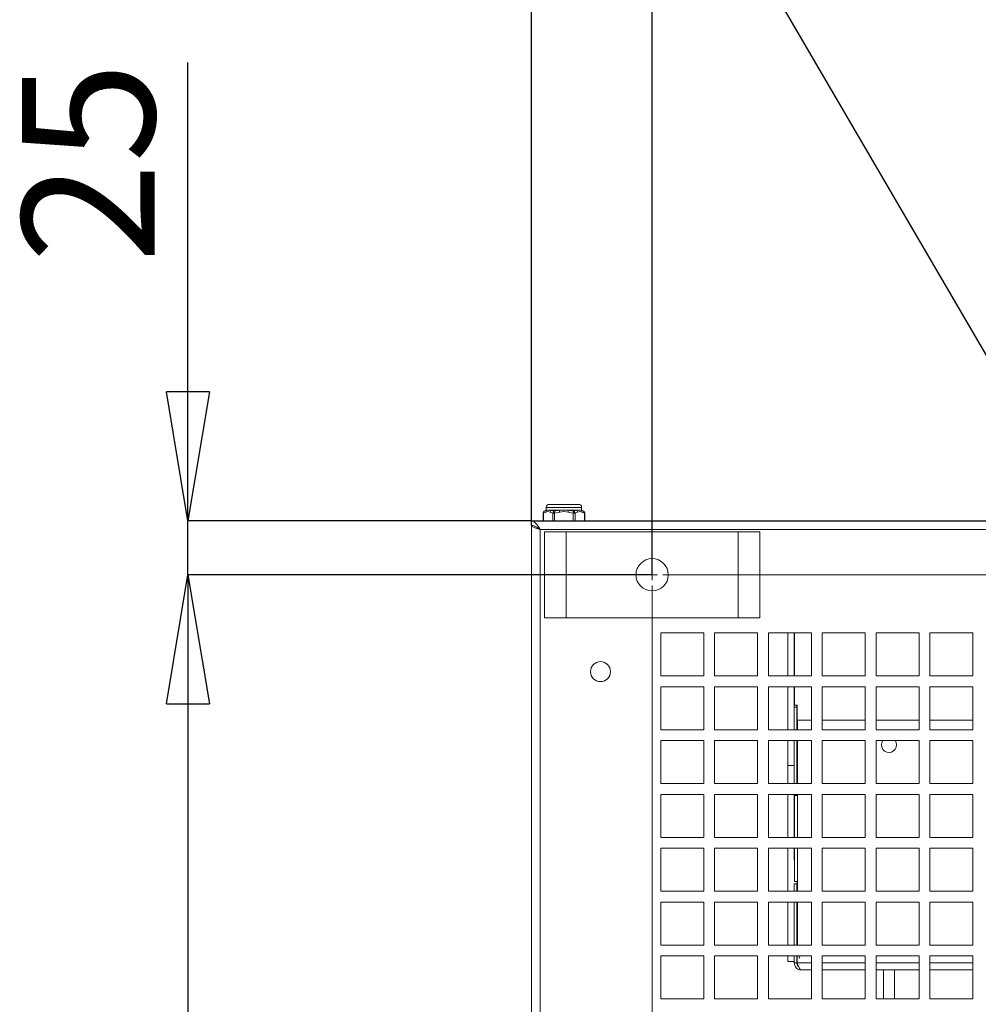
# Model space of a CAD drawing. Units: millimetres. Extents: x 0 to 8402, y 0 to 5940.
# Drawn here: x 5869 to 6314, y 2455 to 2913 of the extents above; entities that cross this region are included whole.
import ezdxf

# ---------------------------------------------------------------- set-up
doc = ezdxf.new("R2010")
doc.units = ezdxf.units.MM
doc.header["$LTSCALE"] = 20
doc.header["$PDSIZE"] = -1
doc.styles.add('SLDTEXTSTYLE0', font='TXT', dxfattribs={"width": 0.605})
doc.dimstyles.new('SLDDIMSTYLE0', dxfattribs={"dimtxt": 0, "dimasz": 60, "dimexe": 0, "dimexo": 0.0625, "dimgap": 0, "dimtad": 0, "dimtih": 1, "dimtoh": 1, "dimdec": 0, "dimrnd": 1e-09, "dimzin": 0, "dimdsep": 46, "dimtxsty": 'Standard', "dimblk1": 'CLOSED', "dimblk2": 'CLOSED', "dimsah": 1, "dimcen": 0.09, "dimadec": 0, "dimazin": 0, "dimtfac": 60, "dimtdec": 0, "dimtofl": 0, "dimtmove": 0, "dimatfit": 3, "dimldrblk": 'CLOSED', "dimfxl": 1, "dimfrac": 2, "dimtolj": 1, "dimtzin": 0, "dimarcsym": 0})
doc.dimstyles.new('SLDDIMSTYLE1', dxfattribs={"dimtxt": 61.639648, "dimasz": 60, "dimexe": 0, "dimexo": 0.0625, "dimgap": 15.409912, "dimtad": 1, "dimdec": 1, "dimrnd": 1e-09, "dimzin": 12, "dimdsep": 46, "dimtxsty": 'SLDTEXTSTYLE0', "dimblk1": 'CLOSED', "dimblk2": 'CLOSED', "dimsah": 1, "dimcen": 0.09, "dimadec": 0, "dimazin": 3, "dimtfac": 1, "dimtdec": 1, "dimtofl": 0, "dimtmove": 0, "dimatfit": 3, "dimldrblk": 'CLOSED', "dimfxl": 1, "dimfrac": 2, "dimtolj": 1, "dimtzin": 12, "dimarcsym": 0})
doc.dimstyles.new('SLDDIMSTYLE2', dxfattribs={"dimtxt": 61.639648, "dimasz": 60, "dimexe": 0, "dimexo": 0.0625, "dimgap": 15.409912, "dimtad": 1, "dimdec": 1, "dimrnd": 1e-09, "dimzin": 12, "dimdsep": 46, "dimtxsty": 'SLDTEXTSTYLE0', "dimblk1": 'CLOSED', "dimblk2": 'CLOSED', "dimsah": 1, "dimcen": 0.09, "dimadec": 0, "dimazin": 3, "dimtfac": 1, "dimtdec": 1, "dimtmove": 0, "dimatfit": 0, "dimldrblk": 'CLOSED', "dimfxl": 1, "dimfrac": 2, "dimtolj": 1, "dimtzin": 12, "dimarcsym": 0})

# ---------------------------------------------------------------- blocks, each defined once
blk = doc.blocks.new('_CLOSED')
at = {"color": 0, "linetype": 'ByBlock', "lineweight": -2}
for p, q in [((-1, 0.166667), (0, 0)), ((-1, 0.166667), (-1, -0.166667)), ((0, 0), (-1, -0.166667)), ((0, 0), (-1, 0))]:
    blk.add_line(p, q, dxfattribs=at)
blk = doc.blocks.new('_D_39')
at = {"color": 0, "linetype": 'Continuous', "lineweight": -2}
for p, q in [((6162.68, 2654.88), (6162.68, 2941.13)), ((7590.68, 2941.13), (6222.68, 2941.13)), ((7650.68, 2654.88), (7650.68, 2941.13))]:
    blk.add_line(p, q, dxfattribs=at)
at = {"layer": 'Defpoints', "color": 0, "linetype": 'Continuous'}
for p in [(6162.68, 2941.13), (6162.68, 2654.81), (7650.68, 2654.81)]:
    blk.add_point(p, dxfattribs=at)
at = {"color": 0, "linetype": 'Continuous', "lineweight": -2, "xscale": 60, "yscale": 60, "zscale": 60, "rotation": 180}
blk.add_blockref('_CLOSED', (6162.68, 2941.13), dxfattribs=at)
at = {"color": 0, "linetype": 'Continuous', "lineweight": -2, "xscale": 60, "yscale": 60, "zscale": 60}
blk.add_blockref('_CLOSED', (7650.68, 2941.13), dxfattribs=at)
at = {"color": 0, "linetype": 'Continuous', "lineweight": 0, "insert": (6906.68, 3018.18), "char_height": 61.64, "attachment_point": 2, "style": 'SLDTEXTSTYLE0'}
blk.add_mtext('\\A1;1488', dxfattribs=at)
blk = doc.blocks.new('_D_40')
at = {"color": 0, "linetype": 'Continuous', "lineweight": -2}
for p, q in [((6162.62, 2654.81), (5947.05, 2654.81)), ((5947.05, 2594.81), (5947.05, 1894.81)), ((6162.62, 1834.81), (5947.05, 1834.81))]:
    blk.add_line(p, q, dxfattribs=at)
at = {"layer": 'Defpoints', "color": 0, "linetype": 'Continuous'}
for p in [(6162.68, 2654.81), (5947.05, 1834.81), (6162.68, 1834.81)]:
    blk.add_point(p, dxfattribs=at)
at = {"color": 0, "linetype": 'Continuous', "lineweight": -2, "xscale": 60, "yscale": 60, "zscale": 60}
for p, rotation in [((5947.05, 2654.81), 90), ((5947.05, 1834.81), 270)]:
    blk.add_blockref('_CLOSED', p, dxfattribs=dict(at, rotation=rotation))
at = {"color": 0, "linetype": 'Continuous', "lineweight": 0, "insert": (5870, 2244.81), "char_height": 61.64, "attachment_point": 2, "rotation": 90, "style": 'SLDTEXTSTYLE0'}
blk.add_mtext('\\A1;820', dxfattribs=at)
blk = doc.blocks.new('_D_41')
at = {"color": 0, "linetype": 'Continuous', "lineweight": -2}
for p, q in [((6046.68, 2941.13), (5877.24, 2941.13)), ((6106.68, 2677.78), (6106.68, 2941.13)), ((6162.68, 2941.13), (6106.68, 2941.13)), ((6162.68, 2654.88), (6162.68, 2941.13)), ((6222.68, 2941.13), (6282.68, 2941.13))]:
    blk.add_line(p, q, dxfattribs=at)
at = {"layer": 'Defpoints', "color": 0, "linetype": 'Continuous'}
for p in [(6106.68, 2941.13), (6106.68, 2677.71), (6162.68, 2654.81)]:
    blk.add_point(p, dxfattribs=at)
at = {"color": 0, "linetype": 'Continuous', "lineweight": -2, "xscale": 60, "yscale": 60, "zscale": 60}
blk.add_blockref('_CLOSED', (6106.68, 2941.13), dxfattribs=at)
at = {"color": 0, "linetype": 'Continuous', "lineweight": -2, "xscale": 60, "yscale": 60, "zscale": 60, "rotation": 180}
blk.add_blockref('_CLOSED', (6162.68, 2941.13), dxfattribs=at)
at = {"color": 0, "linetype": 'Continuous', "lineweight": 0, "insert": (5923.73, 3018.18), "char_height": 61.64, "attachment_point": 2, "style": 'SLDTEXTSTYLE0'}
blk.add_mtext('\\A1;56', dxfattribs=at)
blk = doc.blocks.new('_D_42')
at = {"color": 0, "linetype": 'Continuous', "lineweight": -2}
for p, q in [((5947.05, 2739.81), (5947.05, 2892.79)), ((6106.62, 2679.81), (5947.05, 2679.81)), ((5947.05, 2654.81), (5947.05, 2679.81)), ((6162.62, 2654.81), (5947.05, 2654.81)), ((5947.05, 2594.81), (5947.05, 2534.81))]:
    blk.add_line(p, q, dxfattribs=at)
at = {"layer": 'Defpoints', "color": 0, "linetype": 'Continuous'}
for p in [(6106.68, 2679.81), (5947.05, 2654.81), (6162.68, 2654.81)]:
    blk.add_point(p, dxfattribs=at)
at = {"color": 0, "linetype": 'Continuous', "lineweight": -2, "xscale": 60, "yscale": 60, "zscale": 60}
for p, rotation in [((5947.05, 2679.81), 270), ((5947.05, 2654.81), 90)]:
    blk.add_blockref('_CLOSED', p, dxfattribs=dict(at, rotation=rotation))
at = {"color": 0, "linetype": 'Continuous', "lineweight": 0, "insert": (5870, 2846.3), "char_height": 61.64, "attachment_point": 2, "rotation": 90, "style": 'SLDTEXTSTYLE0'}
blk.add_mtext('\\A1;25', dxfattribs=at)
blk = doc.blocks.new('_D_45')
at = {"color": 0, "linetype": 'Continuous', "lineweight": -2}
for p, q in [((6728.06, 2739.81), (6728.06, 2892.79)), ((6106.74, 2679.81), (6728.06, 2679.81)), ((6728.06, 2627.81), (6728.06, 2679.81)), ((6461.74, 2627.81), (6728.06, 2627.81)), ((6728.06, 2567.81), (6728.06, 2507.81))]:
    blk.add_line(p, q, dxfattribs=at)
at = {"layer": 'Defpoints', "color": 0, "linetype": 'Continuous'}
for p in [(6106.68, 2679.81), (6728.06, 2679.81), (6461.68, 2627.81)]:
    blk.add_point(p, dxfattribs=at)
at = {"color": 0, "linetype": 'Continuous', "lineweight": -2, "xscale": 60, "yscale": 60, "zscale": 60}
for p, rotation in [((6728.06, 2679.81), 270), ((6728.06, 2627.81), 90)]:
    blk.add_blockref('_CLOSED', p, dxfattribs=dict(at, rotation=rotation))
at = {"color": 0, "linetype": 'Continuous', "lineweight": 0, "insert": (6651.01, 2846.3), "char_height": 61.64, "attachment_point": 2, "rotation": 90, "style": 'SLDTEXTSTYLE0'}
blk.add_mtext('\\A1;52', dxfattribs=at)
blk = doc.blocks.new('SW_CENTERMARKSYMBOL_0')
at = {"color": 0, "linetype": 'Continuous', "lineweight": 0}
for p, q in [((0, 825), (0, 830)), ((-5, 820), (-10, 820)), ((0, 820), (-2.5, 820)), ((0, 820), (0, 822.5)), ((0, 820), (0, 817.5)), ((0, 820), (2.5, 820)), ((5, 820), (1483, 820)), ((0, 5), (0, 815))]:
    blk.add_line(p, q, dxfattribs=at)

msp = doc.modelspace()

# ---------------------------------------------------------------- linework, layer by layer
at = {"linetype": 'Continuous', "lineweight": 15}
for p, q in [((6113.4296518, 2684.8128839), (6112.5194293, 2684.2873498)), ((6112.5194293, 2684.2873498), (6113.7261849, 2684.8128839)), ((6113.4296518, 2686.0128744), (6113.4296518, 2684.8128839)), ((6129.929648, 2686.0128744), (6113.4296518, 2686.0128744)), ((6113.7261849, 2684.8128839), (6113.4296518, 2684.8128839)), ((6115.8047181, 2684.8128839), (6113.7261849, 2684.8128839)), ((6114.9296623, 2687.5128849), (6128.4296971, 2687.5128849)), ((6119.6011167, 2684.8128839), (6115.8047181, 2684.8128839)), ((6117.0995694, 2684.2873498), (6119.6011167, 2684.8128839)), ((6123.758183, 2684.8128839), (6119.6011167, 2684.8128839)), ((6127.5546413, 2684.8128839), (6123.758183, 2684.8128839)), ((6126.25979, 2684.2873498), (6127.5546413, 2684.8128839)), ((6129.6331745, 2684.8128839), (6127.5546413, 2684.8128839)), ((6129.929648, 2684.8128839), (6129.6331745, 2684.8128839)), ((6129.929648, 2684.8128839), (6129.929648, 2686.0128744)), ((6130.8399301, 2684.2873498), (6129.929648, 2684.8128839)), ((6106.6796642, 2679.8128887), (7706.679688, 2679.8128887)), ((6106.6796642, 2677.8128846), (6106.6796642, 2679.8128887)), ((6112.0194059, 2683.4213241), (6112.0194059, 2679.8128887)), ((6112.0194059, 2683.4213241), (6112.1533971, 2683.4213241)), ((6113.3421522, 2683.9468582), (6112.1533971, 2683.4213241)), ((6112.1533971, 2683.4213241), (6112.1533971, 2679.8128887)), ((6116.4834958, 2683.4213241), (6115.2947407, 2683.9468582)), ((6116.4834958, 2683.4213241), (6117.3495512, 2683.4213241)), ((6116.4834958, 2679.8128887), (6116.4834958, 2683.4213241)), ((6119.7271209, 2683.9468582), (6117.3495512, 2683.4213241)), ((6117.3495512, 2683.4213241), (6117.3495512, 2679.8128887)), ((6126.0098081, 2683.4213241), (6123.6322384, 2683.9468582)), ((6126.875804, 2683.4213241), (6126.0098081, 2683.4213241)), ((6126.0098081, 2679.8128887), (6126.0098081, 2683.4213241)), ((6128.0646186, 2683.9468582), (6126.875804, 2683.4213241)), ((6126.875804, 2683.4213241), (6126.875804, 2679.8128887)), ((6131.2059622, 2683.4213241), (6130.0171476, 2683.9468582)), ((6131.2059622, 2679.8128887), (6131.2059622, 2683.4213241)), ((6131.3399535, 2683.4213241), (6131.2059622, 2683.4213241)), ((6131.3399535, 2679.8128887), (6131.3399535, 2683.4213241)), ((6106.6796642, 2677.7128979), (6106.6796642, 1811.9128748)), ((6107.3365074, 2677.7128979), (6106.6796642, 2677.7128979)), ((6110.6796723, 1813.812892), (6110.6796723, 2675.8128806)), ((6110.6796723, 2675.8128806), (7702.6796799, 2675.8128806)), ((6112.6796465, 2634.812872), (6112.6796465, 2674.8128935)), ((6122.6796966, 2674.8128935), (6112.6796465, 2674.8128935)), ((6122.6796966, 2634.812872), (6122.6796966, 2674.8128935)), ((6202.6796799, 2674.8128935), (6122.6796966, 2674.8128935)), ((6202.6796799, 2634.812872), (6202.6796799, 2674.8128935)), ((6212.6796704, 2674.8128935), (6202.6796799, 2674.8128935)), ((6212.6796704, 2634.812872), (6212.6796704, 2674.8128935)), ((6122.6796966, 2634.812872), (6112.6796465, 2634.812872)), ((6202.6796799, 2634.812872), (6122.6796966, 2634.812872)), ((6212.6796704, 2634.812872), (6202.6796799, 2634.812872)), ((6166.6796666, 2627.8128727), (6186.6796475, 2627.8128727)), ((6166.6796666, 2607.8128918), (6166.6796666, 2627.8128727)), ((6186.6796475, 2627.8128727), (6186.6796475, 2607.8128918)), ((6191.6797023, 2627.8128727), (6211.6796833, 2627.8128727)), ((6191.6797023, 2607.8128918), (6191.6797023, 2627.8128727)), ((6211.6796833, 2627.8128727), (6211.6796833, 2607.8128918)), ((6216.6796785, 2627.8128727), (6236.6796594, 2627.8128727)), ((6216.6796785, 2607.8128918), (6216.6796785, 2627.8128727)), ((6225.6796818, 2607.8128918), (6225.6796818, 2627.8128727)), ((6228.6797028, 2607.8128918), (6228.6797028, 2627.8128727)), ((6228.8296681, 2607.8128918), (6228.8296681, 2627.8128727)), ((6236.6796594, 2627.8128727), (6236.6796594, 2607.8128918)), ((6241.6796546, 2627.8128727), (6261.6796952, 2627.8128727)), ((6241.6796546, 2607.8128918), (6241.6796546, 2627.8128727)), ((6261.6796952, 2627.8128727), (6261.6796952, 2607.8128918)), ((6266.6796904, 2627.8128727), (6286.6796713, 2627.8128727)), ((6266.6796904, 2607.8128918), (6266.6796904, 2627.8128727)), ((6286.6796713, 2627.8128727), (6286.6796713, 2607.8128918)), ((6291.6796666, 2627.8128727), (6311.6796475, 2627.8128727)), ((6291.6796666, 2607.8128918), (6291.6796666, 2627.8128727)), ((6311.6796475, 2627.8128727), (6311.6796475, 2607.8128918)), ((6186.6796475, 2607.8128918), (6166.6796666, 2607.8128918)), ((6211.6796833, 2607.8128918), (6191.6797023, 2607.8128918)), ((6236.6796594, 2607.8128918), (6216.6796785, 2607.8128918)), ((6261.6796952, 2607.8128918), (6241.6796546, 2607.8128918)), ((6286.6796713, 2607.8128918), (6266.6796904, 2607.8128918)), ((6311.6796475, 2607.8128918), (6291.6796666, 2607.8128918)), ((6166.6796666, 2602.8128966), (6186.6796475, 2602.8128966)), ((6166.6796666, 2582.8128858), (6166.6796666, 2602.8128966)), ((6186.6796475, 2602.8128966), (6186.6796475, 2582.8128858)), ((6191.6797023, 2602.8128966), (6211.6796833, 2602.8128966)), ((6191.6797023, 2582.8128858), (6191.6797023, 2602.8128966)), ((6211.6796833, 2602.8128966), (6211.6796833, 2582.8128858)), ((6216.6796785, 2602.8128966), (6236.6796594, 2602.8128966)), ((6216.6796785, 2582.8128858), (6216.6796785, 2602.8128966)), ((6225.6796818, 2582.8128858), (6225.6796818, 2602.8128966)), ((6228.6797028, 2582.8128858), (6228.6797028, 2602.8128966)), ((6228.8296681, 2594.3128868), (6228.8296681, 2602.8128966)), ((6236.6796594, 2602.8128966), (6236.6796594, 2582.8128858)), ((6241.6796546, 2602.8128966), (6261.6796952, 2602.8128966)), ((6241.6796546, 2582.8128858), (6241.6796546, 2602.8128966)), ((6261.6796952, 2602.8128966), (6261.6796952, 2582.8128858)), ((6266.6796904, 2602.8128966), (6286.6796713, 2602.8128966)), ((6266.6796904, 2582.8128858), (6266.6796904, 2602.8128966)), ((6286.6796713, 2602.8128966), (6286.6796713, 2582.8128858)), ((6291.6796666, 2602.8128966), (6311.6796475, 2602.8128966)), ((6291.6796666, 2582.8128858), (6291.6796666, 2602.8128966)), ((6311.6796475, 2602.8128966), (6311.6796475, 2582.8128858)), ((6228.6797028, 2593.3128997), (6229.8796635, 2593.3128997)), ((6228.8296681, 2594.3128868), (6230.0296884, 2594.3128868)), ((6229.8796635, 2593.3128997), (6229.8796635, 2594.3128868)), ((6229.8796635, 2582.8128858), (6229.8796635, 2593.3128997)), ((6230.0296884, 2582.8128858), (6230.0296884, 2594.3128868)), ((6230.0296884, 2587.3128875), (6229.8796635, 2587.3128875)), ((6230.1796537, 2582.8128858), (6230.1796537, 2587.3128875)), ((6236.6796594, 2587.3128875), (6230.1796537, 2587.3128875)), ((6261.6796952, 2587.3128875), (6241.6796546, 2587.3128875)), ((6286.6796713, 2587.3128875), (6266.6796904, 2587.3128875)), ((6311.6796475, 2587.3128875), (6291.6796666, 2587.3128875)), ((6186.6796475, 2582.8128858), (6166.6796666, 2582.8128858)), ((6211.6796833, 2582.8128858), (6191.6797023, 2582.8128858)), ((6236.6796594, 2582.8128858), (6216.6796785, 2582.8128858)), ((6261.6796952, 2582.8128858), (6241.6796546, 2582.8128858)), ((6286.6796713, 2582.8128858), (6266.6796904, 2582.8128858)), ((6311.6796475, 2582.8128858), (6291.6796666, 2582.8128858)), ((6166.6796666, 2577.8128906), (6186.6796475, 2577.8128906)), ((6166.6796666, 2557.8128799), (6166.6796666, 2577.8128906)), ((6186.6796475, 2577.8128906), (6186.6796475, 2557.8128799)), ((6191.6797023, 2577.8128906), (6211.6796833, 2577.8128906)), ((6191.6797023, 2557.8128799), (6191.6797023, 2577.8128906)), ((6211.6796833, 2577.8128906), (6211.6796833, 2557.8128799)), ((6216.6796785, 2577.8128906), (6236.6796594, 2577.8128906)), ((6216.6796785, 2557.8128799), (6216.6796785, 2577.8128906)), ((6225.6796818, 2566.2347778), (6225.6796818, 2577.8128906)), ((6228.6797028, 2577.8128906), (6228.6797028, 2566.2347778)), ((6229.8796635, 2557.8128799), (6229.8796635, 2577.8128906)), ((6230.0296884, 2557.8128799), (6230.0296884, 2577.8128906)), ((6230.1796537, 2557.8128799), (6230.1796537, 2577.8128906)), ((6236.6796594, 2577.8128906), (6236.6796594, 2557.8128799)), ((6241.6796546, 2577.8128906), (6261.6796952, 2577.8128906)), ((6241.6796546, 2557.8128799), (6241.6796546, 2577.8128906)), ((6261.6796952, 2577.8128906), (6261.6796952, 2557.8128799)), ((6266.6796904, 2577.8128906), (6286.6796713, 2577.8128906)), ((6266.6796904, 2557.8128799), (6266.6796904, 2577.8128906)), ((6286.6796713, 2577.8128906), (6286.6796713, 2557.8128799)), ((6291.6796666, 2577.8128906), (6311.6796475, 2577.8128906)), ((6291.6796666, 2557.8128799), (6291.6796666, 2577.8128906)), ((6311.6796475, 2577.8128906), (6311.6796475, 2557.8128799)), ((6228.6797028, 2566.2347778), (6225.6796818, 2566.2347778)), ((6225.6796818, 2566.2347778), (6225.6796818, 2557.8128799)), ((6228.6797028, 2557.8128799), (6228.6797028, 2566.2347778)), ((6186.6796475, 2557.8128799), (6166.6796666, 2557.8128799)), ((6211.6796833, 2557.8128799), (6191.6797023, 2557.8128799)), ((6236.6796594, 2557.8128799), (6216.6796785, 2557.8128799)), ((6261.6796952, 2557.8128799), (6241.6796546, 2557.8128799)), ((6286.6796713, 2557.8128799), (6266.6796904, 2557.8128799)), ((6311.6796475, 2557.8128799), (6291.6796666, 2557.8128799)), ((6166.6796666, 2552.8128846), (6186.6796475, 2552.8128846)), ((6166.6796666, 2532.8128739), (6166.6796666, 2552.8128846)), ((6186.6796475, 2552.8128846), (6186.6796475, 2532.8128739)), ((6191.6797023, 2552.8128846), (6211.6796833, 2552.8128846)), ((6191.6797023, 2532.8128739), (6191.6797023, 2552.8128846)), ((6211.6796833, 2552.8128846), (6211.6796833, 2532.8128739)), ((6216.6796785, 2552.8128846), (6236.6796594, 2552.8128846)), ((6216.6796785, 2532.8128739), (6216.6796785, 2552.8128846)), ((6225.6796818, 2552.8128846), (6225.6796818, 2532.8128739)), ((6228.6797028, 2532.8128739), (6228.6797028, 2552.8128846)), ((6228.8296681, 2532.8128739), (6228.8296681, 2552.3128911)), ((6228.8296681, 2552.3128911), (6230.0296884, 2552.3128911)), ((6230.0296884, 2552.3128911), (6230.0296884, 2552.8128846)), ((6230.1796537, 2532.8128739), (6230.1796537, 2552.8128846)), ((6236.6796594, 2552.8128846), (6236.6796594, 2532.8128739)), ((6241.6796546, 2552.8128846), (6261.6796952, 2552.8128846)), ((6241.6796546, 2532.8128739), (6241.6796546, 2552.8128846)), ((6261.6796952, 2552.8128846), (6261.6796952, 2532.8128739)), ((6266.6796904, 2552.8128846), (6286.6796713, 2552.8128846)), ((6266.6796904, 2532.8128739), (6266.6796904, 2552.8128846)), ((6286.6796713, 2552.8128846), (6286.6796713, 2532.8128739)), ((6291.6796666, 2552.8128846), (6311.6796475, 2552.8128846)), ((6291.6796666, 2532.8128739), (6291.6796666, 2552.8128846)), ((6311.6796475, 2552.8128846), (6311.6796475, 2532.8128739)), ((6186.6796475, 2532.8128739), (6166.6796666, 2532.8128739)), ((6211.6796833, 2532.8128739), (6191.6797023, 2532.8128739)), ((6236.6796594, 2532.8128739), (6216.6796785, 2532.8128739)), ((6261.6796952, 2532.8128739), (6241.6796546, 2532.8128739)), ((6286.6796713, 2532.8128739), (6266.6796904, 2532.8128739)), ((6311.6796475, 2532.8128739), (6291.6796666, 2532.8128739)), ((6166.6796666, 2527.8128787), (6186.6796475, 2527.8128787)), ((6166.6796666, 2507.8128978), (6166.6796666, 2527.8128787)), ((6186.6796475, 2527.8128787), (6186.6796475, 2507.8128978)), ((6191.6797023, 2527.8128787), (6211.6796833, 2527.8128787)), ((6191.6797023, 2507.8128978), (6191.6797023, 2527.8128787)), ((6211.6796833, 2527.8128787), (6211.6796833, 2507.8128978)), ((6216.6796785, 2527.8128787), (6236.6796594, 2527.8128787)), ((6216.6796785, 2507.8128978), (6216.6796785, 2527.8128787)), ((6225.6796818, 2527.8128787), (6225.6796818, 2507.8128978)), ((6228.6797028, 2522.4795445), (6228.6797028, 2527.8128787)), ((6228.8296681, 2512.3128994), (6228.8296681, 2527.8128787)), ((6230.1796537, 2507.8128978), (6230.1796537, 2527.8128787)), ((6236.6796594, 2527.8128787), (6236.6796594, 2507.8128978)), ((6241.6796546, 2527.8128787), (6261.6796952, 2527.8128787)), ((6241.6796546, 2507.8128978), (6241.6796546, 2527.8128787)), ((6261.6796952, 2527.8128787), (6261.6796952, 2507.8128978)), ((6266.6796904, 2527.8128787), (6286.6796713, 2527.8128787)), ((6266.6796904, 2507.8128978), (6266.6796904, 2527.8128787)), ((6286.6796713, 2527.8128787), (6286.6796713, 2507.8128978)), ((6291.6796666, 2527.8128787), (6311.6796475, 2527.8128787)), ((6291.6796666, 2507.8128978), (6291.6796666, 2527.8128787)), ((6311.6796475, 2527.8128787), (6311.6796475, 2507.8128978)), ((6228.6797028, 2511.3128825), (6229.8796635, 2511.3128825)), ((6228.6797028, 2507.8128978), (6228.6797028, 2511.3128825)), ((6228.8296681, 2512.3128994), (6230.0296884, 2512.3128994)), ((6229.8796635, 2507.8128978), (6229.8796635, 2511.3128825)), ((6230.0296884, 2507.8128978), (6230.0296884, 2512.3128994)), ((6186.6796475, 2507.8128978), (6166.6796666, 2507.8128978)), ((6211.6796833, 2507.8128978), (6191.6797023, 2507.8128978)), ((6236.6796594, 2507.8128978), (6216.6796785, 2507.8128978)), ((6261.6796952, 2507.8128978), (6241.6796546, 2507.8128978)), ((6286.6796713, 2507.8128978), (6266.6796904, 2507.8128978)), ((6311.6796475, 2507.8128978), (6291.6796666, 2507.8128978)), ((6166.6796666, 2502.8128727), (6186.6796475, 2502.8128727)), ((6166.6796666, 2482.8128918), (6166.6796666, 2502.8128727)), ((6186.6796475, 2502.8128727), (6186.6796475, 2482.8128918)), ((6191.6797023, 2502.8128727), (6211.6796833, 2502.8128727)), ((6191.6797023, 2482.8128918), (6191.6797023, 2502.8128727)), ((6211.6796833, 2502.8128727), (6211.6796833, 2482.8128918)), ((6216.6796785, 2502.8128727), (6236.6796594, 2502.8128727)), ((6216.6796785, 2482.8128918), (6216.6796785, 2502.8128727)), ((6225.6796818, 2502.8128727), (6225.6796818, 2482.8128918)), ((6228.6797028, 2482.8128918), (6228.6797028, 2502.8128727)), ((6229.8796635, 2482.8128918), (6229.8796635, 2502.8128727)), ((6230.0296884, 2482.8128918), (6230.0296884, 2502.8128727)), ((6230.1796537, 2482.8128918), (6230.1796537, 2502.8128727)), ((6236.6796594, 2502.8128727), (6236.6796594, 2482.8128918)), ((6241.6796546, 2502.8128727), (6261.6796952, 2502.8128727)), ((6241.6796546, 2482.8128918), (6241.6796546, 2502.8128727)), ((6261.6796952, 2502.8128727), (6261.6796952, 2482.8128918)), ((6266.6796904, 2502.8128727), (6286.6796713, 2502.8128727)), ((6266.6796904, 2482.8128918), (6266.6796904, 2502.8128727)), ((6286.6796713, 2502.8128727), (6286.6796713, 2482.8128918)), ((6291.6796666, 2502.8128727), (6311.6796475, 2502.8128727)), ((6291.6796666, 2482.8128918), (6291.6796666, 2502.8128727)), ((6311.6796475, 2502.8128727), (6311.6796475, 2482.8128918)), ((6186.6796475, 2482.8128918), (6166.6796666, 2482.8128918)), ((6211.6796833, 2482.8128918), (6191.6797023, 2482.8128918)), ((6236.6796594, 2482.8128918), (6216.6796785, 2482.8128918)), ((6261.6796952, 2482.8128918), (6241.6796546, 2482.8128918)), ((6286.6796713, 2482.8128918), (6266.6796904, 2482.8128918)), ((6311.6796475, 2482.8128918), (6291.6796666, 2482.8128918)), ((6166.6796666, 2477.8128817), (6186.6796475, 2477.8128817)), ((6166.6796666, 2457.8128858), (6166.6796666, 2477.8128817)), ((6186.6796475, 2477.8128817), (6186.6796475, 2457.8128858)), ((6191.6797023, 2477.8128817), (6211.6796833, 2477.8128817)), ((6191.6797023, 2457.8128858), (6191.6797023, 2477.8128817)), ((6211.6796833, 2477.8128817), (6211.6796833, 2457.8128858)), ((6216.6796785, 2477.8128817), (6236.6796594, 2477.8128817)), ((6216.6796785, 2457.8128858), (6216.6796785, 2477.8128817)), ((6225.6796818, 2477.8128817), (6225.6796818, 2475.2359643)), ((6228.6797028, 2475.2359643), (6225.6796818, 2475.2359643)), ((6228.6797028, 2474.5128854), (6228.6797028, 2477.8128817)), ((6229.8796635, 2474.5128854), (6228.6797028, 2474.5128854)), ((6229.8796635, 2474.5128854), (6229.8796635, 2477.8128817)), ((6229.8796635, 2476.721163), (6230.0296884, 2476.6209378)), ((6230.0296884, 2474.5128854), (6230.0296884, 2477.8128817)), ((6236.6796594, 2474.5128854), (6230.0296884, 2474.5128854)), ((6236.6796594, 2477.8128817), (6236.6796594, 2457.8128858)), ((6241.6796546, 2477.8128817), (6261.6796952, 2477.8128817)), ((6241.6796546, 2457.8128858), (6241.6796546, 2477.8128817)), ((6261.6796952, 2474.5128854), (6241.6796546, 2474.5128854)), ((6261.6796952, 2477.8128817), (6261.6796952, 2457.8128858)), ((6266.6796904, 2477.8128817), (6286.6796713, 2477.8128817)), ((6266.6796904, 2457.8128858), (6266.6796904, 2477.8128817)), ((6286.6796713, 2474.5128854), (6266.6796904, 2474.5128854)), ((6286.6796713, 2477.8128817), (6286.6796713, 2457.8128858)), ((6291.6796666, 2477.8128817), (6311.6796475, 2477.8128817)), ((6291.6796666, 2457.8128858), (6291.6796666, 2477.8128817)), ((6311.6796475, 2474.5128854), (6291.6796666, 2474.5128854)), ((6311.6796475, 2477.8128817), (6311.6796475, 2457.8128858)), ((6236.6796594, 2471.3128908), (6231.8796974, 2471.3128908)), ((6261.6796952, 2471.3128908), (6241.6796546, 2471.3128908)), ((6286.6796713, 2471.3128908), (6266.6796904, 2471.3128908)), ((6270.1796751, 2471.3128908), (6270.1796751, 2457.8128858)), ((6275.1796704, 2457.8128858), (6275.1796704, 2471.3128908)), ((6311.6796475, 2471.3128908), (6291.6796666, 2471.3128908)), ((6186.6796475, 2457.8128858), (6166.6796666, 2457.8128858)), ((6211.6796833, 2457.8128858), (6191.6797023, 2457.8128858)), ((6236.6796594, 2457.8128858), (6216.6796785, 2457.8128858)), ((6261.6796952, 2457.8128858), (6241.6796546, 2457.8128858)), ((6286.6796713, 2457.8128858), (6266.6796904, 2457.8128858)), ((6311.6796475, 2457.8128858), (6291.6796666, 2457.8128858))]:
    msp.add_line(p, q, dxfattribs=at)
at = {"linetype": 'Continuous', "lineweight": 15, "flags": 128}
for points in [[(6115.8047181, 2684.8128839), (6116.0870653, 2684.7282155), (6117.0995694, 2684.2873498)], [(6119.7271209, 2683.9468582), (6119.7079878, 2684.0782865), (6119.6892124, 2684.20742), (6119.6710926, 2684.3319043), (6119.653986, 2684.4495638), (6119.6381908, 2684.5583423), (6119.6239453, 2684.6562727), (6119.6114879, 2684.7416266), (6119.6011167, 2684.8128839)], [(6123.6322384, 2683.9468582), (6123.6513715, 2684.0782865), (6123.670147, 2684.20742), (6123.6882668, 2684.3319043), (6123.7053733, 2684.4495638), (6123.7211686, 2684.5583423), (6123.7354141, 2684.6562727), (6123.7478714, 2684.7416266), (6123.758183, 2684.8128839)], [(6123.758183, 2684.8128839), (6124.3073802, 2684.7282155), (6126.25979, 2684.2873498)], [(6129.6331745, 2684.8128839), (6129.9000245, 2684.7282155), (6130.8399301, 2684.2873498)], [(6110.6796723, 2675.8128806), (6109.6796852, 2677.3436173), (6108.679698, 2678.6412998), (6107.6796513, 2679.5083984), (6106.6796642, 2679.8128887)], [(6115.2947407, 2683.9468582), (6114.2991047, 2684.151332), (6113.3421522, 2683.9468582)], [(6117.3495512, 2683.4213241), (6117.3107486, 2683.5557326), (6117.2727209, 2683.6875184), (6117.2361832, 2683.8140591), (6117.2018509, 2683.932881), (6117.1704989, 2684.0416296), (6117.1426039, 2684.1381892), (6117.1188217, 2684.2206224), (6117.0995694, 2684.2873498)], [(6123.6322384, 2683.9468582), (6121.6409069, 2684.151332), (6119.7271209, 2683.9468582)], [(6126.0098081, 2683.4213241), (6126.0486107, 2683.5557326), (6126.0866385, 2683.6875184), (6126.1231761, 2683.8140591), (6126.1574488, 2683.932881), (6126.1888605, 2684.0416296), (6126.2167554, 2684.1381892), (6126.2405377, 2684.2206224), (6126.25979, 2684.2873498)], [(6130.0171476, 2683.9468582), (6129.0215116, 2684.151332), (6128.0646186, 2683.9468582)], [(6106.6796642, 2677.7128979), (6106.9841843, 2677.2378786), (6107.8512531, 2676.7628892), (6109.1489654, 2676.2878998), (6110.6796723, 2675.8128806)], [(6276.1796575, 2575.8128866), (6275.9900551, 2576.9493385), (6275.551961, 2577.8128906)], [(6229.8796635, 2474.5128854), (6230.0620537, 2473.6784353), (6230.6448679, 2472.9455068)], [(6231.8796974, 2471.3128908), (6231.4171653, 2471.5564652), (6230.9546929, 2472.2501441), (6230.4921608, 2473.2882931), (6230.0296884, 2474.5128854)], [(6231.2667232, 2476.7059042), (6231.1797004, 2476.8380179), (6230.7504278, 2477.8128817)]]:
    msp.add_lwpolyline(points, dxfattribs=at)
at = {"linetype": 'Continuous', "lineweight": 15}
for centre, radius in [((6162.6796761, 2654.8128863), 7.5), ((6138.6796761, 2609.8128863), 4.65)]:
    msp.add_circle(centre, radius, dxfattribs=at)
for centre, radius, start, end in [((6114.2791815, 2684.0495006), 0.9426343, 125.919655065, 186.251264075), ((6114.9296761, 2686.0128863), 1.5, 90, 180), ((6116.4008009, 2683.8786998), 1.1081582, 122.541073978, 176.473738299), ((6126.9585585, 2683.8786998), 1.1081582, 3.526261701, 57.458926022), ((6128.4296761, 2686.0128863), 1.5, 0, 90), ((6129.0802733, 2684.0496074), 0.9424918, 353.741256708, 54.081233186), ((6113.0194221, 2683.4213255), 1, 120, 180), ((6112.973027, 2683.5852674), 0.8358652, 122.86548737, 191.311097803), ((6117.6343224, 2683.2547928), 1.1628133, 117.379280802, 171.766124658), ((6125.7252662, 2683.2550351), 1.1624927, 8.224095886, 62.625261767), ((6130.3399301, 2683.4213255), 1, 0, 60), ((6130.3863323, 2683.5852674), 0.8358652, 348.688902197, 57.13451263), ((6105.6832744, 2670.8200949), 7.0634199, 44.979281086, 81.89061656), ((6113.3145189, 2681.1531795), 5.9549315, 224.636837807, 243.738758777), ((6272.6796761, 2575.8128863), 3.5, 145.150095421, 0), ((6231.8796096, 2474.5127977), 3.1999068, 179.99842868, 270.00157132)]:
    msp.add_arc(centre, radius, start, end, dxfattribs=at)

# ---------------------------------------------------------------- block references
at = {"linetype": 'Continuous', "lineweight": 0}
msp.add_blockref('SW_CENTERMARKSYMBOL_0', (6162.6796761, 1834.8128863), dxfattribs=at)

# ---------------------------------------------------------------- dimensions: what is measured, and where the dimension line sits
for base, p1, p2, dimstyle, picture, middle in [((6106.6796761, 2941.1330388), (6162.6796761, 2654.8128863), (6106.6796761, 2677.7128863), 'SLDDIMSTYLE2', '_D_41', (5923.7289523, 2941.1330388)), ((6162.6796761, 2941.1330388), (7650.6796761, 2654.8128863), (6162.6796761, 2654.8128863), 'SLDDIMSTYLE1', '_D_39', (6906.6796761, 2941.1330388))]:
    dim = msp.add_linear_dim(base=base, p1=p1, p2=p2, dimstyle=dimstyle, dxfattribs=at)
    dim.commit()
    dim.dimension.update_dxf_attribs({"geometry": picture, "text_midpoint": middle, "dimtype": 160})
for base, p1, p2, dimstyle, picture, middle in [((5947.0503916, 2654.8128863), (6106.6796761, 2679.8128863), (6162.6796761, 2654.8128863), 'SLDDIMSTYLE2', '_D_42', (5947.0503916, 2846.2994545)), ((6728.0643887, 2679.8128863), (6461.6796761, 2627.8128863), (6106.6796761, 2679.8128863), 'SLDDIMSTYLE2', '_D_45', (6728.0643887, 2846.2994545)), ((5947.0503916, 1834.8128863), (6162.6796761, 2654.8128863), (6162.6796761, 1834.8128863), 'SLDDIMSTYLE1', '_D_40', (5947.0503916, 2244.8128863))]:
    dim = msp.add_linear_dim(base=base, p1=p1, p2=p2, angle=90, dimstyle=dimstyle, dxfattribs=at)
    dim.commit()
    dim.dimension.update_dxf_attribs({"geometry": picture, "text_midpoint": middle, "dimtype": 160})

# ---------------------------------------------------------------- leaders
msp.add_leader([(6486.6796761, 2467.2199335), (6088.0685216, 3150.9433962), (5963.0685216, 3150.9433962)], dimstyle='SLDDIMSTYLE0', dxfattribs=at)

doc.saveas('drawing.dxf')
